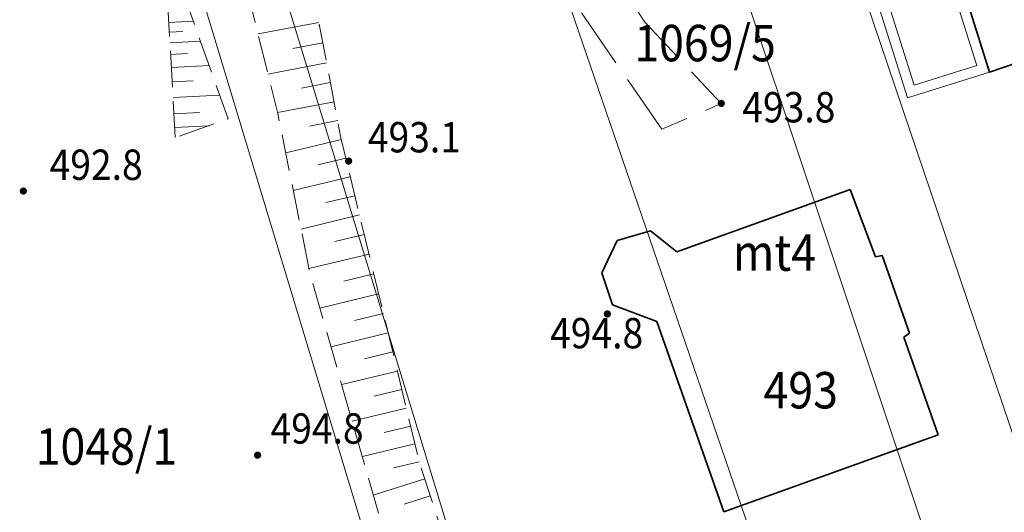
# Model space of a CAD drawing. Extents: x 6599000 to 6602159, y 5509631 to 5511240.
# Drawn here: x 6600501 to 6600550, y 5510643 to 5510667 of the extents above; entities that cross this region are included whole.
import ezdxf
from ezdxf.enums import TextEntityAlignment as Align

# ---------------------------------------------------------------- set-up
doc = ezdxf.new("R2010")
doc.units = 0
doc.header["$MEASUREMENT"] = 0
for name, pattern in [('219-1000', [0]), ('mz1.8_0.7', [2.5, 1.8, -0.7]), ('mz3.0_1.0', [4, 3, -1])]:
    doc.linetypes.add(name, pattern=pattern)
doc.layers.get('0').update_dxf_attribs({"color": 2, "linetype": 'CONTINUOUS', "lineweight": 5})
for name, color, linetype in [('000 Inne (niezydentyfikowane)', 7, 'CONTINUOUS'), ('211-Nr działki', 7, 'CONTINUOUS'), ('219-Linia granicy', 7, 'CONTINUOUS'), ('312-Budynek (powierzchnia)', 7, 'CONTINUOUS'), ('312-Numer ewidencyjny budynku', 7, 'CONTINUOUS'), ('312-Numer ewidencyjny budynku-Atr117', 7, 'CONTINUOUS'), ('jezdnia (powierzchnia)', 7, 'CONTINUOUS'), ('punkt wysokościowy naturalny', 7, 'CONTINUOUS'), ('punkt wysokościowy naturalny-Atr2', 7, 'CONTINUOUS'), ('skarpa nieumocniona (powierzchnia)', 7, 'CONTINUOUS'), ('taras (powierzchnia)', 7, 'CONTINUOUS')]:
    doc.layers.add(name, color=color, linetype=linetype)
doc.styles.get("Standard").update_dxf_attribs({"font": 'txt', "width": 0.75})

# ---------------------------------------------------------------- blocks, each defined once
blk = doc.blocks.new('PW01')
at = {"linetype": 'Continuous', "lineweight": 13}
h = blk.add_hatch(color=0, dxfattribs=at)
edge = h.paths.add_edge_path()
edge.add_arc((0, 0), 0.18, 0, 360)

msp = doc.modelspace()

# ---------------------------------------------------------------- linework, layer by layer
at = {"layer": '000 Inne (niezydentyfikowane)', "color": 7, "linetype": 'Continuous', "lineweight": 18, "flags": 128}
for points in [[(6600508.2, 5510667.28), (6600509.42, 5510667.35)], [(6600515.62, 5510667.29), (6600512.61, 5510666.72)], [(6600508.23, 5510666.81), (6600508.9, 5510666.85)], [(6600508.26, 5510666.29), (6600509.76, 5510666.37)], [(6600515.81, 5510666.28), (6600514.33, 5510666)], [(6600508.29, 5510665.71), (6600509.13, 5510665.76)], [(6600508.33, 5510665.07), (6600510.19, 5510665.17)], [(6600516, 5510665.3), (6600513.1, 5510664.74)], [(6600508.37, 5510664.35), (6600509.4, 5510664.41)], [(6600516.18, 5510664.32), (6600514.76, 5510664.05)], [(6600508.41, 5510663.58), (6600510.71, 5510663.7)], [(6600516.37, 5510663.37), (6600513.58, 5510662.84)], [(6600508.45, 5510662.77), (6600509.72, 5510662.84)], [(6600508.49, 5510662.1), (6600510.19, 5510662.19)], [(6600516.55, 5510662.44), (6600515.16, 5510662.17)], [(6600516.73, 5510661.51), (6600513.98, 5510660.84)], [(6600516.95, 5510660.59), (6600515.56, 5510660.25)], [(6600517.17, 5510659.67), (6600514.35, 5510658.98)], [(6600517.4, 5510658.73), (6600515.97, 5510658.39)], [(6600517.63, 5510657.78), (6600514.74, 5510657.08)], [(6600517.86, 5510656.82), (6600516.4, 5510656.47)], [(6600518.1, 5510655.85), (6600515.13, 5510655.13)], [(6600518.34, 5510654.87), (6600516.86, 5510654.51)], [(6600518.57, 5510653.88), (6600515.67, 5510653.18)], [(6600518.81, 5510652.91), (6600517.38, 5510652.56)], [(6600519.04, 5510651.95), (6600516.21, 5510651.27)], [(6600519.27, 5510651.01), (6600517.88, 5510650.67)], [(6600519.5, 5510650.07), (6600516.75, 5510649.41)], [(6600519.72, 5510649.15), (6600518.36, 5510648.82)], [(6600519.94, 5510648.24), (6600517.27, 5510647.6)], [(6600520.16, 5510647.35), (6600518.84, 5510647.03)], [(6600520.37, 5510646.47), (6600517.77, 5510645.84)], [(6600520.58, 5510645.59), (6600519.3, 5510645.28)], [(6600520.85, 5510644.75), (6600518.31, 5510643.93)], [(6600521.12, 5510643.91), (6600519.84, 5510643.49)]]:
    msp.add_lwpolyline(points, dxfattribs=at)
at = {"layer": '219-Linia granicy', "color": 7, "linetype": '219-1000', "lineweight": 13, "flags": 128}
for points in [[(6600557.53, 5510624.47), (6600538.81, 5510679.74)], [(6600552.24, 5510622.08), (6600533.5, 5510678.29)], [(6600544.95, 5510618.79), (6600525.3, 5510676.05)], [(6600531.1, 5510612.53), (6600512.83, 5510672.3)], [(6600521.96, 5510628.51), (6600508.87, 5510671.76)]]:
    msp.add_lwpolyline(points, dxfattribs=at)
at = {"layer": '312-Budynek (powierzchnia)', "color": 7, "linetype": 'Continuous', "lineweight": 35, "flags": 128}
for points in [[(6600548.77, 5510664.84), (6600546.41, 5510672.33)], [(6600555.24, 5510667.04), (6600548.77, 5510664.84)], [(6600533.32, 5510655.95), (6600541.89, 5510659.04)], [(6600541.89, 5510659.04), (6600543.13, 5510655.71)], [(6600530.36, 5510656.51), (6600532.01, 5510657)], [(6600532.01, 5510657), (6600533.32, 5510655.95)], [(6600529.6, 5510654.92), (6600530.36, 5510656.51)], [(6600543.13, 5510655.71), (6600543.47, 5510655.77)], [(6600543.47, 5510655.77), (6600544.82, 5510651.94)], [(6600530.13, 5510653.34), (6600529.6, 5510654.92)], [(6600532.32, 5510652.51), (6600530.13, 5510653.34)], [(6600535.64, 5510643.12), (6600532.32, 5510652.51)], [(6600544.82, 5510651.94), (6600544.54, 5510651.74)], [(6600544.54, 5510651.74), (6600546.24, 5510646.92)], [(6600546.24, 5510646.92), (6600535.64, 5510643.12)]]:
    msp.add_lwpolyline(points, dxfattribs=at)
at = {"layer": 'jezdnia (powierzchnia)', "color": 7, "linetype": 'mz3.0_1.0', "lineweight": 18, "flags": 128}
msp.add_lwpolyline([(6600532.58, 5510662.01), (6600527.79, 5510668.94), (6600521.82, 5510677.9), (6600521.17, 5510679.26), (6600520.87, 5510679.94), (6600524.49, 5510680.69), (6600524.91, 5510679.96), (6600525.9, 5510675.37), (6600530.16, 5510669.62), (6600531.74, 5510667.3), (6600535.51, 5510663.29)], close=True, dxfattribs=at)
at = {"layer": 'skarpa nieumocniona (powierzchnia)', "color": 7, "linetype": 'mz1.8_0.7', "lineweight": 18, "flags": 128}
for points in [[(6600557.24, 5510579.39), (6600550.23, 5510577.83), (6600538.86, 5510574.94), (6600535.87, 5510586.36), (6600531.23, 5510602.7), (6600525.69, 5510620.79), (6600519.42, 5510640.07), (6600515.18, 5510654.88), (6600513.59, 5510662.79), (6600510.27, 5510676.09), (6600514.72, 5510671.97), (6600516.71, 5510661.58), (6600520.6, 5510645.51), (6600526.06, 5510628.7), (6600531.26, 5510613.1), (6600531.36, 5510611.95), (6600536.25, 5510593.52), (6600540.93, 5510576.69), (6600554.26, 5510579.89)], [(6600508.52, 5510661.6), (6600507.97, 5510671.41), (6600511.13, 5510662.53)]]:
    msp.add_lwpolyline(points, close=True, dxfattribs=at)
at = {"layer": 'taras (powierzchnia)', "color": 0, "lineweight": 13}
for p, q in [((6600546.82, 5510671.04), (6600548.77, 5510664.84)), ((6600546.493, 5510670.412), (6600548.143, 5510665.167)), ((6600544.72, 5510663.56), (6600542.77, 5510669.76)), ((6600545.047, 5510664.188), (6600543.397, 5510669.433)), ((6600548.143, 5510665.167), (6600545.047, 5510664.188)), ((6600548.77, 5510664.84), (6600544.72, 5510663.56))]:
    msp.add_line(p, q, dxfattribs=at)

# ---------------------------------------------------------------- block references
at = {"layer": 'punkt wysokościowy naturalny', "color": 7, "linetype": 'Continuous', "lineweight": 13}
for p in [(6600535.51, 5510663.29), (6600517.09, 5510660.44), (6600501.01, 5510658.96), (6600529.88, 5510652.89), (6600512.59, 5510645.91)]:
    msp.add_blockref('PW01', p, dxfattribs=at)

# ---------------------------------------------------------------- texts
at = {"layer": '211-Nr działki', "color": 7, "linetype": 'Continuous', "lineweight": 18, "oblique": 15, "width": 0.9}
for s, p in [('1069/5', (6600531.21, 5510665.37)), ('1048/1', (6600501.62, 5510645.44))]:
    msp.add_text(s, height=1.8, dxfattribs=at).set_placement(p)
at = {"layer": '312-Numer ewidencyjny budynku', "color": 7, "linetype": 'Continuous', "lineweight": 13, "oblique": 15, "width": 0.9}
msp.add_text('493', height=1.8, dxfattribs=at).set_placement((6600537.6, 5510648.22))
at = {"layer": '312-Numer ewidencyjny budynku-Atr117', "color": 7, "oblique": 15, "width": 0.9}
msp.add_text('mt4', height=1.8, dxfattribs=at).set_placement((6600538.14, 5510655.02), align=Align.CENTER)
at = {"layer": 'punkt wysokościowy naturalny-Atr2', "color": 7, "oblique": 15, "width": 0.9}
for s, p in [('493.8', (6600536.55, 5510662.35)), ('493.1', (6600518.04, 5510660.87)), ('492.8', (6600502.31, 5510659.51)), ('494.8', (6600527.05, 5510651.19)), ('494.8', (6600513.23, 5510646.48))]:
    msp.add_text(s, height=1.5, dxfattribs=at).set_placement(p)

doc.saveas('drawing.dxf')
